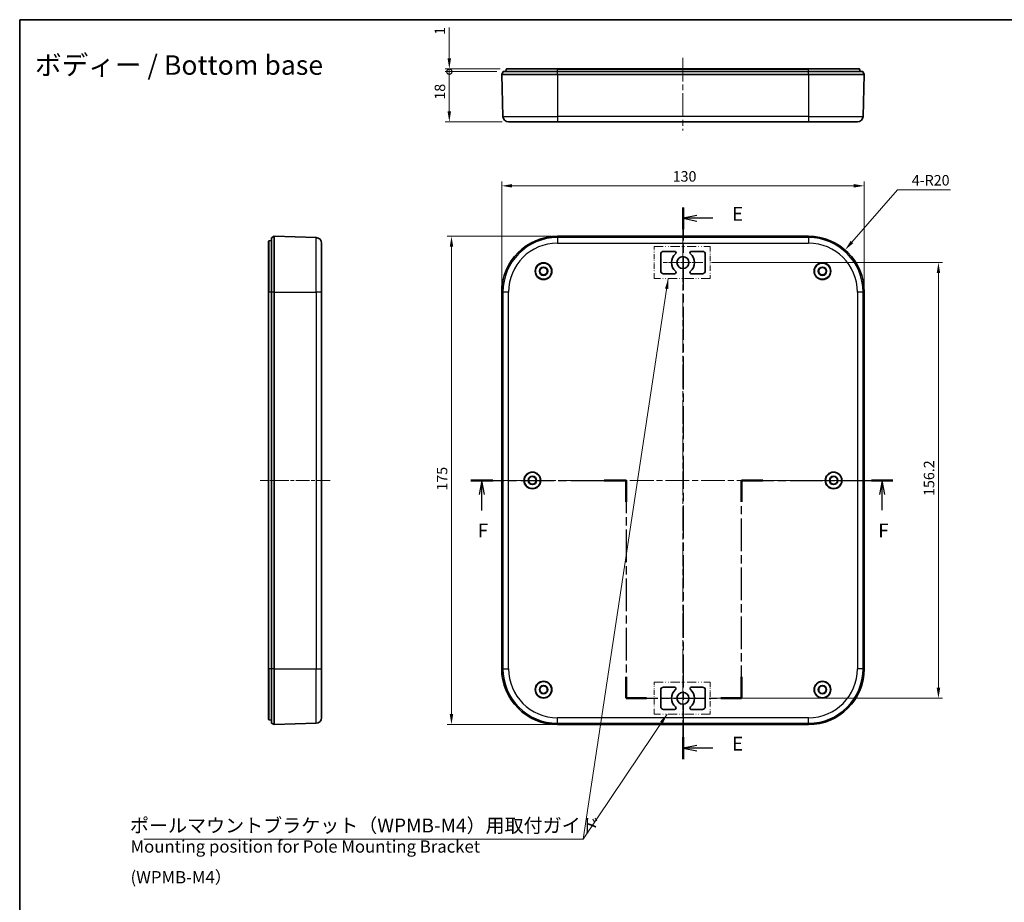
# Model space of a CAD drawing. Units: millimetres. Extents: x 22 to 2984, y 12 to 574.
# Drawn here: x 2202 to 2555, y 258 to 574 of the extents above; entities that cross this region are included whole.
import ezdxf

# ---------------------------------------------------------------- set-up
doc = ezdxf.new("R2010")
doc.units = ezdxf.units.MM
doc.header["$LTSCALE"] = 1.5
doc.linetypes.add('CHAIN', pattern=[0.3543, 0.2362, -0.0295, 0.0591, -0.0295])
doc.linetypes.add('DASH_DOUBLE_DOT', pattern=[0.4398, 0.24, -0.06, 0.0098, -0.06, 0.01, -0.06])
doc.layers.get('Defpoints').update_dxf_attribs({"lineweight": 25})
for name, color, linetype, lineweight in [('Border (ISO)', 7, 'Continuous', 35), ('Center Mark (ISO)', 131, 'Continuous', 18), ('Centerline (ISO)', 131, 'Continuous', 18), ('Dimension (ISO)', 7, 'Continuous', 18), ('Section Line (ISO)', 7, 'CHAIN', 25), ('Sketch Geometry (ISO)', 7, 'Continuous', 18), ('Symbol (ISO)', 7, 'Continuous', 18), ('Visible (ISO)', 7, 'Continuous', 35), ('Visible Narrow (ISO)', 7, 'Continuous', 25)]:
    doc.layers.add(name, color=color, linetype=linetype, lineweight=lineweight)
doc.styles.add('Note Text (TK)', font='txt')
doc.dimstyles.new('Default - Method 1b (TK)', dxfattribs={"dimscale": 1.5, "dimtxt": 2.5, "dimasz": 2.5, "dimexe": 1, "dimexo": 1.5, "dimgap": 1, "dimtad": 1, "dimtoh": 1, "dimrnd": 1e-08, "dimdsep": 46, "dimtxsty": 'Note Text (TK)', "dimcen": 0.09, "dimdle": 5, "dimclrd": 100, "dimclre": 100, "dimclrt": 7, "dimadec": 1, "dimazin": 1, "dimtfac": 1, "dimtmove": 0, "dimatfit": 3, "dimfxl": 1, "dimtolj": 1, "dimlwd": -1, "dimlwe": -1, "dimarcsym": 0})
doc.dimstyles.new('Default - Method 1b (TK)$7', dxfattribs={"dimscale": 1.5, "dimtxt": 2.5, "dimasz": 2.5, "dimexe": 1, "dimexo": 1.5, "dimgap": 1, "dimtad": 1, "dimtoh": 1, "dimrnd": 1e-08, "dimdsep": 46, "dimtxsty": 'Note Text (TK)', "dimcen": 0.09, "dimdle": 5, "dimclrd": 100, "dimclre": 100, "dimclrt": 7, "dimadec": 1, "dimazin": 1, "dimtfac": 1, "dimtmove": 0, "dimatfit": 3, "dimfxl": 1, "dimtolj": 1, "dimlwd": -1, "dimlwe": -1, "dimarcsym": 0})

# ---------------------------------------------------------------- blocks, each defined once
blk = doc.blocks.new('図面枠 tk図枠')
at = {"layer": 'Border (ISO)'}
for q in [(405.5, 289), (14.5, 8)]:
    blk.add_line((14.5, 289), q, dxfattribs=at)
blk = doc.blocks.new('2dTransSection4')
at = {"layer": 'Section Line (ISO)', "linetype": 'CHAIN', "ltscale": 16.751001}
blk.add_line((133.41, 255.36), (133.41, 156.47), dxfattribs=at)
at = {"layer": 'Section Line (ISO)', "linetype": 'Continuous', "lineweight": 50}
for p, q in [((133.41, 255.36), (133.41, 251.43)), ((133.41, 160.41), (133.41, 156.47))]:
    blk.add_line(p, q, dxfattribs=at)
at = {"layer": 'Section Line (ISO)', "linetype": 'Continuous'}
for p, q in [((135.91, 253.9), (133.41, 253.4)), ((135.91, 253.4), (133.41, 253.4)), ((133.41, 253.4), (135.91, 252.9)), ((138.78, 253.4), (135.91, 253.4)), ((135.91, 158.94), (133.41, 158.44)), ((135.91, 158.44), (133.41, 158.44)), ((133.41, 158.44), (135.91, 157.94)), ((138.78, 158.44), (135.91, 158.44))]:
    blk.add_line(p, q, dxfattribs=at)
at = {"layer": 'Section Line (ISO)', "char_height": 2.5, "attachment_point": 7, "style": 'Note Text (TK)'}
for insert in [(142.18, 252.17), (142.18, 157.21)]:
    blk.add_mtext('E', dxfattribs=dict(at, insert=insert))
blk = doc.blocks.new('2dTransSection5')
at = {"layer": 'Section Line (ISO)', "linetype": 'CHAIN', "ltscale": 16.865795}
blk.add_line((95.35, 206.42), (123.22, 206.42), dxfattribs=at)
at = {"layer": 'Section Line (ISO)', "linetype": 'Continuous', "lineweight": 50}
for p, q in [((95.35, 206.42), (99.32, 206.42)), ((119.25, 206.42), (123.22, 206.42)), ((123.22, 206.42), (123.22, 202.56)), ((143.87, 202.56), (143.87, 206.42)), ((143.87, 206.42), (147.7, 206.42)), ((167.19, 206.42), (171.02, 206.42)), ((123.22, 171.24), (123.22, 167.37)), ((143.87, 167.37), (143.87, 171.24)), ((123.22, 167.37), (126.89, 167.37)), ((140.21, 167.37), (143.87, 167.37))]:
    blk.add_line(p, q, dxfattribs=at)
at = {"layer": 'Section Line (ISO)', "linetype": 'Continuous'}
for p, q in [((97.34, 206.42), (96.84, 203.92)), ((97.34, 203.92), (97.34, 206.42)), ((97.84, 203.92), (97.34, 206.42)), ((169.11, 206.42), (168.61, 203.92)), ((169.11, 203.92), (169.11, 206.42)), ((169.61, 203.92), (169.11, 206.42)), ((97.34, 201.04), (97.34, 203.92)), ((169.11, 201.07), (169.11, 203.92))]:
    blk.add_line(p, q, dxfattribs=at)
at = {"layer": 'Section Line (ISO)', "linetype": 'CHAIN', "ltscale": 16.551752}
for p, q in [((123.22, 206.42), (123.22, 167.37)), ((143.87, 167.37), (143.87, 206.42))]:
    blk.add_line(p, q, dxfattribs=at)
at = {"layer": 'Section Line (ISO)', "linetype": 'CHAIN', "ltscale": 16.457844}
blk.add_line((143.87, 206.42), (171.02, 206.42), dxfattribs=at)
at = {"layer": 'Section Line (ISO)', "linetype": 'CHAIN', "ltscale": 15.976272}
blk.add_line((123.22, 167.37), (143.87, 167.37), dxfattribs=at)
at = {"layer": 'Section Line (ISO)', "char_height": 2.5, "attachment_point": 7, "style": 'Note Text (TK)'}
for insert in [(96.62, 195.42), (168.4, 195.42)]:
    blk.add_mtext('F', dxfattribs=dict(at, insert=insert))
blk = doc.blocks.new('_DotSmall')
at = {"color": 0, "linetype": 'ByBlock', "const_width": 0.5}
blk.add_lwpolyline([(-0.0625, 0, 1), (0.0625, 0, 1)], format="xyb", close=True, dxfattribs=at)
blk = doc.blocks.new('*D72')
at = {"layer": 'Defpoints', "color": 0}
for p in [(2356.29, 556.38), (2375.56, 555.38), (2376.82, 556.38)]:
    blk.add_point(p, dxfattribs=at)
at = {"layer": 'Dimension (ISO)', "color": 100}
for p, q in [((2356.29, 560.13), (2356.29, 571.2)), ((2374.57, 556.38), (2354.79, 556.38)), ((2373.31, 555.38), (2354.79, 555.38)), ((2356.29, 555.38), (2356.29, 556.38)), ((2356.29, 555.38), (2356.29, 551.63))]:
    blk.add_line(p, q, dxfattribs=at)
blk.add_solid([(2355.66, 560.13), (2356.91, 560.13), (2356.29, 556.38)], dxfattribs=at)
at = {"layer": 'Dimension (ISO)', "color": 100, "xscale": 3.75, "yscale": 3.75, "zscale": 3.75, "rotation": 90}
blk.add_blockref('_DotSmall', (2356.29, 555.38), dxfattribs=at)
at = {"layer": 'Dimension (ISO)', "color": 7, "insert": (2352.91, 568.57), "char_height": 3.75, "attachment_point": 4, "rotation": 90, "style": 'Note Text (TK)'}
blk.add_mtext('\\A1;1', dxfattribs=at)
blk = doc.blocks.new('*D73')
at = {"layer": 'Defpoints', "color": 0}
for p in [(2356.29, 555.38), (2375.56, 555.38), (2377.51, 537.38)]:
    blk.add_point(p, dxfattribs=at)
at = {"layer": 'Dimension (ISO)', "color": 100}
for p, q in [((2373.31, 555.38), (2354.79, 555.38)), ((2356.29, 541.13), (2356.29, 555.38)), ((2375.26, 537.38), (2354.79, 537.38))]:
    blk.add_line(p, q, dxfattribs=at)
blk.add_solid([(2355.66, 541.13), (2356.91, 541.13), (2356.29, 537.38)], dxfattribs=at)
at = {"layer": 'Dimension (ISO)', "color": 100, "xscale": 3.75, "yscale": 3.75, "zscale": 3.75, "rotation": 90}
blk.add_blockref('_DotSmall', (2356.29, 555.38), dxfattribs=at)
at = {"layer": 'Dimension (ISO)', "color": 7, "insert": (2352.91, 545.34), "char_height": 3.75, "attachment_point": 4, "rotation": 90, "style": 'Note Text (TK)'}
blk.add_mtext('\\A1;18', dxfattribs=at)
blk = doc.blocks.new('*D74')
at = {"layer": 'Defpoints', "color": 0}
for p in [(2395.06, 496.35), (2357.06, 321.35), (2395.06, 321.35)]:
    blk.add_point(p, dxfattribs=at)
at = {"layer": 'Dimension (ISO)', "color": 100}
for p, q in [((2392.81, 496.35), (2355.56, 496.35)), ((2357.06, 492.6), (2357.06, 325.1)), ((2392.81, 321.35), (2355.56, 321.35))]:
    blk.add_line(p, q, dxfattribs=at)
for points in [[(2356.44, 492.6), (2357.69, 492.6), (2357.06, 496.35)], [(2356.44, 325.1), (2357.69, 325.1), (2357.06, 321.35)]]:
    blk.add_solid(points, dxfattribs=at)
at = {"layer": 'Dimension (ISO)', "color": 7, "insert": (2353.69, 405.18), "char_height": 3.75, "attachment_point": 4, "rotation": 90, "style": 'Note Text (TK)'}
blk.add_mtext('\\A1;175', dxfattribs=at)
blk = doc.blocks.new('*D75')
at = {"layer": 'Defpoints', "color": 0}
for p in [(2505.06, 514.45), (2375.06, 476.35), (2505.06, 476.35)]:
    blk.add_point(p, dxfattribs=at)
at = {"layer": 'Dimension (ISO)', "color": 100}
for p, q in [((2375.06, 478.6), (2375.06, 515.95)), ((2505.06, 478.6), (2505.06, 515.95)), ((2378.81, 514.45), (2501.31, 514.45))]:
    blk.add_line(p, q, dxfattribs=at)
for points in [[(2378.81, 515.08), (2378.81, 513.83), (2375.06, 514.45)], [(2501.31, 515.08), (2501.31, 513.83), (2505.06, 514.45)]]:
    blk.add_solid(points, dxfattribs=at)
at = {"layer": 'Dimension (ISO)', "color": 7, "insert": (2436.36, 517.83), "char_height": 3.75, "attachment_point": 4, "style": 'Note Text (TK)'}
blk.add_mtext('\\A1;130', dxfattribs=at)
blk = doc.blocks.new('*D76')
at = {"layer": 'Defpoints', "color": 0}
for p in [(2448.06, 486.95), (2447.21, 330.75), (2531.65, 330.75)]:
    blk.add_point(p, dxfattribs=at)
at = {"layer": 'Dimension (ISO)', "color": 100}
for p, q in [((2450.31, 486.95), (2533.15, 486.95)), ((2531.65, 483.2), (2531.65, 334.5)), ((2449.46, 330.75), (2533.15, 330.75))]:
    blk.add_line(p, q, dxfattribs=at)
for points in [[(2531.03, 483.2), (2532.28, 483.2), (2531.65, 486.95)], [(2531.03, 334.5), (2532.28, 334.5), (2531.65, 330.75)]]:
    blk.add_solid(points, dxfattribs=at)
at = {"layer": 'Dimension (ISO)', "color": 7, "insert": (2528.28, 403.27), "char_height": 3.75, "attachment_point": 4, "rotation": 90, "style": 'Note Text (TK)'}
blk.add_mtext('\\A1;156.2', dxfattribs=at)
blk = doc.blocks.new('*D77')
at = {"layer": 'Defpoints', "color": 0}
for p in [(2498.17, 491.45), (2485.06, 476.35)]:
    blk.add_point(p, dxfattribs=at)
at = {"layer": 'Dimension (ISO)', "color": 100}
for p, q in [((2516.93, 513.07), (2500.63, 494.29)), ((2536.03, 513.07), (2516.93, 513.07))]:
    blk.add_line(p, q, dxfattribs=at)
blk.add_solid([(2500.16, 494.69), (2501.1, 493.88), (2498.17, 491.45)], dxfattribs=at)
at = {"layer": 'Dimension (ISO)', "color": 7, "insert": (2522.1, 516.44), "char_height": 3.75, "attachment_point": 4, "style": 'Note Text (TK)'}
blk.add_mtext('\\A1;4-R20', dxfattribs=at)

msp = doc.modelspace()

# ---------------------------------------------------------------- linework, layer by layer
at = {"layer": 'Center Mark (ISO)', "linetype": 'CHAIN', "ltscale": 7.945033}
for p, q in [((2440.0641, 494.0979), (2440.0641, 479.7979)), ((2447.2141, 486.9479), (2432.9141, 486.9479)), ((2440.0641, 337.8979), (2440.0641, 323.5979)), ((2447.2141, 330.7479), (2432.9141, 330.7479))]:
    msp.add_line(p, q, dxfattribs=at)
at = {"layer": 'Centerline (ISO)', "linetype": 'CHAIN', "ltscale": 23.990969}
for p, q in [((2440.0641, 560.3807), (2440.0641, 534.3219)), ((2440.0641, 501.3479), (2440.0641, 316.7908)), ((2370.0641, 408.8479), (2509.6211, 408.8479))]:
    msp.add_line(p, q, dxfattribs=at)
at = {"layer": 'Centerline (ISO)', "linetype": 'CHAIN', "ltscale": 13.922661}
msp.add_line((2313.5597, 408.8479), (2288.5009, 408.8479), dxfattribs=at)
at = {"layer": 'Sketch Geometry (ISO)', "color": 1, "linetype": 'DASH_DOUBLE_DOT', "lineweight": 18, "ltscale": 9.02716}
for p, q in [((2429.6842, 492.7426), (2449.8528, 492.7426)), ((2449.8528, 481.2559), (2429.6842, 481.2559)), ((2429.6842, 336.5723), (2449.8528, 336.5723)), ((2449.8528, 325.0855), (2429.6842, 325.0855))]:
    msp.add_line(p, q, dxfattribs=at)
at = {"layer": 'Sketch Geometry (ISO)', "color": 1, "linetype": 'DASH_DOUBLE_DOT', "lineweight": 18, "ltscale": 5.141253}
for p, q in [((2429.6842, 481.2559), (2429.6842, 492.7426)), ((2449.8528, 492.7426), (2449.8528, 481.2559)), ((2429.6842, 325.0855), (2429.6842, 336.5723)), ((2449.8528, 336.5723), (2449.8528, 325.0855))]:
    msp.add_line(p, q, dxfattribs=at)
at = {"layer": 'Visible (ISO)'}
for p, q in [((2375.0641, 554.3807), (2375.5641, 555.3807)), ((2375.0641, 554.3807), (2395.0641, 554.3807)), ((2375.0641, 554.3807), (2375.507, 539.3219)), ((2375.5641, 555.3807), (2395.0641, 555.3807)), ((2376.5641, 555.3807), (2376.7258, 556.298)), ((2376.8243, 556.3807), (2395.0641, 556.3807)), ((2485.0641, 556.3807), (2395.0641, 556.3807)), ((2485.0641, 555.3807), (2395.0641, 555.3807)), ((2395.0641, 554.3807), (2485.0641, 554.3807)), ((2485.0641, 556.3807), (2503.3038, 556.3807)), ((2485.0641, 555.3807), (2504.5641, 555.3807)), ((2485.0641, 554.3807), (2505.0641, 554.3807)), ((2503.5641, 555.3807), (2503.4023, 556.298)), ((2505.0641, 554.3807), (2504.5641, 555.3807)), ((2505.0641, 554.3807), (2504.6211, 539.3219)), ((2395.0641, 537.3807), (2377.5061, 537.3807)), ((2395.0641, 537.3807), (2485.0641, 537.3807)), ((2502.622, 537.3807), (2485.0641, 537.3807)), ((2291.5009, 476.3479), (2291.5009, 494.5876)), ((2292.5009, 494.8479), (2291.5835, 494.6861)), ((2293.5009, 496.3479), (2292.5009, 495.8479)), ((2292.5009, 476.3479), (2292.5009, 495.8479)), ((2293.5009, 476.3479), (2293.5009, 496.3479)), ((2293.5009, 496.3479), (2308.5597, 495.905)), ((2395.0641, 496.3479), (2485.0641, 496.3479)), ((2310.5009, 493.9058), (2310.5009, 476.3479)), ((2433.0641, 490.9479), (2437.0791, 490.9479)), ((2443.049, 490.9479), (2447.0641, 490.9479)), ((2432.0641, 483.9479), (2432.0641, 489.9479)), ((2448.0641, 489.9479), (2448.0641, 483.9479)), ((2437.0791, 482.9479), (2433.0641, 482.9479)), ((2447.0641, 482.9479), (2443.049, 482.9479)), ((2291.5009, 476.3479), (2291.5009, 341.3479)), ((2292.5009, 476.3479), (2292.5009, 341.3479)), ((2293.5009, 341.3479), (2293.5009, 476.3479)), ((2310.5009, 341.3479), (2310.5009, 476.3479)), ((2375.0641, 341.3479), (2375.0641, 476.3479)), ((2505.0641, 476.3479), (2505.0641, 341.3479)), ((2291.5009, 323.1081), (2291.5009, 341.3479)), ((2292.5009, 321.8479), (2292.5009, 341.3479)), ((2293.5009, 321.3479), (2293.5009, 341.3479)), ((2310.5009, 341.3479), (2310.5009, 323.7899)), ((2432.0641, 327.7479), (2432.0641, 333.7479)), ((2433.0641, 334.7479), (2437.0791, 334.7479)), ((2443.049, 334.7479), (2447.0641, 334.7479)), ((2448.0641, 333.7479), (2448.0641, 327.7479)), ((2437.0791, 326.7479), (2433.0641, 326.7479)), ((2447.0641, 326.7479), (2443.049, 326.7479)), ((2292.5009, 322.8479), (2291.5835, 323.0096)), ((2293.5009, 321.3479), (2292.5009, 321.8479)), ((2293.5009, 321.3479), (2308.5597, 321.7908)), ((2485.0641, 321.3479), (2395.0641, 321.3479))]:
    msp.add_line(p, q, dxfattribs=at)
for centre, radius in [((2440.0641, 486.9479), 2.15), ((2390.0641, 483.8479), 3), ((2390.0641, 483.8479), 2.9), ((2390.0641, 483.8479), 1.5), ((2390.0641, 483.8479), 1.35), ((2490.0641, 483.8479), 3), ((2490.0641, 483.8479), 2.9), ((2490.0641, 483.8479), 1.5), ((2490.0641, 483.8479), 1.35), ((2386.0641, 408.8479), 3), ((2386.0641, 408.8479), 2.9), ((2386.0641, 408.8479), 1.5), ((2386.0641, 408.8479), 1.35), ((2494.0641, 408.8479), 3), ((2494.0641, 408.8479), 2.9), ((2494.0641, 408.8479), 1.5), ((2494.0641, 408.8479), 1.35), ((2390.0641, 333.8479), 3), ((2390.0641, 333.8479), 2.9), ((2490.0641, 333.8479), 3), ((2490.0641, 333.8479), 2.9), ((2390.0641, 333.8479), 1.5), ((2390.0641, 333.8479), 1.35), ((2440.0641, 330.7479), 2.15), ((2490.0641, 333.8479), 1.5), ((2490.0641, 333.8479), 1.35)]:
    msp.add_circle(centre, radius, dxfattribs=at)
for centre, radius, start, end in [((2376.8243, 556.2807), 0.1, 90, 170), ((2503.3038, 556.2807), 0.1, 10, 90), ((2377.5061, 539.3807), 2, 181.684684, 270), ((2502.622, 539.3807), 2, 270, 358.315316), ((2291.6009, 494.5876), 0.1, 100, 180), ((2308.5009, 493.9058), 2, 0, 88.315316), ((2395.0641, 476.3479), 20, 90, 180), ((2485.0641, 476.3479), 20, 0, 90), ((2433.0641, 489.9479), 1, 90, 180), ((2437.0791, 490.4479), 0.5, 310.459083, 90), ((2443.049, 490.4479), 0.5, 90, 229.540917), ((2447.0641, 489.9479), 1, 0, 90), ((2440.0641, 486.9479), 4.1, 130.459083, 229.540917), ((2440.0641, 486.9479), 4.1, 310.459083, 49.540917), ((2433.0641, 483.9479), 1, 180, 270), ((2437.0791, 483.4479), 0.5, 270, 49.540917), ((2443.049, 483.4479), 0.5, 130.459083, 270), ((2447.0641, 483.9479), 1, 270, 0), ((2395.0641, 341.3479), 20, 180, 270), ((2485.0641, 341.3479), 20, 270, 0), ((2433.0641, 333.7479), 1, 90, 180), ((2440.0641, 330.7479), 4.1, 130.459083, 229.540917), ((2437.0791, 334.2479), 0.5, 310.459083, 90), ((2443.049, 334.2479), 0.5, 90, 229.540917), ((2440.0641, 330.7479), 4.1, 310.459083, 49.540917), ((2447.0641, 333.7479), 1, 0, 90), ((2433.0641, 327.7479), 1, 180, 270), ((2437.0791, 327.2479), 0.5, 270, 49.540917), ((2443.049, 327.2479), 0.5, 130.459083, 270), ((2447.0641, 327.7479), 1, 270, 0), ((2291.6009, 323.1081), 0.1, 180, 260), ((2308.5009, 323.7899), 2, 271.684684, 0)]:
    msp.add_arc(centre, radius, start, end, dxfattribs=at)
at = {"layer": 'Visible Narrow (ISO)'}
for p, q in [((2395.0641, 556.298), (2376.7258, 556.298)), ((2395.0641, 556.298), (2395.0641, 556.3807)), ((2395.0641, 555.3807), (2395.0641, 556.298)), ((2395.0641, 556.298), (2485.0641, 556.298)), ((2395.0641, 554.3807), (2395.0641, 555.3807)), ((2395.0641, 554.3807), (2395.0641, 539.3219)), ((2485.0641, 556.298), (2485.0641, 556.3807)), ((2485.0641, 555.3807), (2485.0641, 556.298)), ((2503.4023, 556.298), (2485.0641, 556.298)), ((2485.0641, 554.3807), (2485.0641, 555.3807)), ((2485.0641, 554.3807), (2485.0641, 539.3219)), ((2375.507, 539.3219), (2395.0641, 539.3219)), ((2485.0641, 539.3219), (2395.0641, 539.3219)), ((2395.0641, 539.3219), (2395.0641, 537.3807)), ((2485.0641, 539.3219), (2504.6211, 539.3219)), ((2485.0641, 539.3219), (2485.0641, 537.3807)), ((2291.5835, 494.6861), (2291.5835, 476.3479)), ((2308.5597, 476.3479), (2308.5597, 495.905)), ((2395.0641, 496.3479), (2395.0641, 495.905)), ((2485.0641, 495.905), (2395.0641, 495.905)), ((2395.0641, 495.905), (2395.0641, 493.9058)), ((2485.0641, 496.3479), (2485.0641, 495.905)), ((2485.0641, 495.905), (2485.0641, 493.9058)), ((2395.0641, 493.9058), (2485.0641, 493.9058)), ((2291.5835, 476.3479), (2291.5009, 476.3479)), ((2292.5009, 476.3479), (2291.5835, 476.3479)), ((2291.5835, 341.3479), (2291.5835, 476.3479)), ((2293.5009, 476.3479), (2292.5009, 476.3479)), ((2293.5009, 476.3479), (2308.5597, 476.3479)), ((2308.5597, 476.3479), (2308.5597, 341.3479)), ((2310.5009, 476.3479), (2308.5597, 476.3479)), ((2375.0641, 476.3479), (2375.507, 476.3479)), ((2375.507, 476.3479), (2375.507, 341.3479)), ((2377.5061, 476.3479), (2375.507, 476.3479)), ((2377.5061, 341.3479), (2377.5061, 476.3479)), ((2504.6211, 476.3479), (2502.622, 476.3479)), ((2502.622, 476.3479), (2502.622, 341.3479)), ((2504.6211, 341.3479), (2504.6211, 476.3479)), ((2505.0641, 476.3479), (2504.6211, 476.3479)), ((2291.5835, 341.3479), (2291.5009, 341.3479)), ((2292.5009, 341.3479), (2291.5835, 341.3479)), ((2291.5835, 341.3479), (2291.5835, 323.0096)), ((2293.5009, 341.3479), (2292.5009, 341.3479)), ((2293.5009, 341.3479), (2308.5597, 341.3479)), ((2308.5597, 321.7908), (2308.5597, 341.3479)), ((2308.5597, 341.3479), (2310.5009, 341.3479)), ((2375.0641, 341.3479), (2375.507, 341.3479)), ((2375.507, 341.3479), (2377.5061, 341.3479)), ((2504.6211, 341.3479), (2502.622, 341.3479)), ((2505.0641, 341.3479), (2504.6211, 341.3479)), ((2395.0641, 321.7908), (2395.0641, 323.7899)), ((2485.0641, 323.7899), (2395.0641, 323.7899)), ((2395.0641, 321.7908), (2485.0641, 321.7908)), ((2395.0641, 321.3479), (2395.0641, 321.7908)), ((2485.0641, 321.7908), (2485.0641, 323.7899)), ((2485.0641, 321.7908), (2485.0641, 321.3479))]:
    msp.add_line(p, q, dxfattribs=at)
for centre, radius, start, end in [((2395.0641, 476.3479), 19.5571, 90, 180), ((2485.0641, 476.3479), 19.5571, 0, 90), ((2395.0641, 476.3479), 17.558, 90, 180), ((2485.0641, 476.3479), 17.558, 0, 90), ((2395.0641, 341.3479), 19.5571, 180, 270), ((2395.0641, 341.3479), 17.558, 180, 270), ((2485.0641, 341.3479), 19.5571, 270, 0), ((2485.0641, 341.3479), 17.558, 270, 0)]:
    msp.add_arc(centre, radius, start, end, dxfattribs=at)

# ---------------------------------------------------------------- block references
at = {"xscale": 2, "yscale": 2, "zscale": 2}
msp.add_blockref('図面枠 tk図枠', (2173.25, -4), dxfattribs=at)
at = {"layer": 'Section Line (ISO)', "xscale": 2, "yscale": 2, "zscale": 2}
for name in ['2dTransSection4', '2dTransSection5']:
    msp.add_blockref(name, (2173.25, -4), dxfattribs=at)

# ---------------------------------------------------------------- texts
at = {"layer": 'Symbol (ISO)', "color": 7, "line_spacing_factor": 1.5, "style": 'Note Text (TK)'}
for s, insert, char_height, width, attachment_point in [('{\\fＭＳ Ｐゴシック|b0|i0;\\H7.0000;ボディー / Bottom base}', (2207.7298, 557.7427), 7, 118.742506, 4), ('{ポールマウントブラケット（WPMB-M4）用取付ガイド}', (2241.7817, 281.0926), 5, 158.742695, 7), ('{\\fＭＳ Ｐゴシック|b0|i0;\\H4.4000;Mounting position for Pole Mounting Bracket (WPMB-M4）}', (2241.9917, 272.1143), 4.4, 159.249125, 4)]:
    msp.add_mtext(s, dxfattribs=dict(at, insert=insert, char_height=char_height, width=width, attachment_point=attachment_point))
at = {"layer": 'Symbol (ISO)', "color": 7, "insert": (2388.2497, 281.0836), "char_height": 5, "attachment_point": 7, "line_spacing_factor": 1.5, "style": 'Note Text (TK)'}
msp.add_mtext('{ }', dxfattribs=at)

# ---------------------------------------------------------------- dimensions: what is measured, and where the dimension line sits
at = {"layer": 'Dimension (ISO)', "color": 100}
for base, p1, p2, angle, override, picture, middle in [((2356.2874, 556.3807), (2375.5641, 555.3807), (2376.8243, 556.3807), 90, {"dimtoh": 0, "dimdec": 2, "dimblk1": 'DotSmall', "dimsah": 1, "dimdle": 0, "dimtp": 0, "dimtm": 0, "dimtdec": 2, "dimtofl": 1, "dimatfit": 1}, '*D72', (2356.2874, 569.1335)), ((2356.2874, 555.3807), (2377.5061, 537.3807), (2375.5641, 555.3807), 90, {"dimtoh": 0, "dimdec": 2, "dimblk2": 'DotSmall', "dimsah": 1, "dimdle": 0, "dimtp": 0, "dimtm": 0, "dimtdec": 2, "dimtofl": 0, "dimatfit": 1}, '*D73', (2356.2874, 547.6471)), ((2357.0641, 321.3479), (2395.0641, 496.3479), (2395.0641, 321.3479), 270, {"dimtoh": 0, "dimdec": 2, "dimtp": 0, "dimtm": 0, "dimtdec": 2, "dimtofl": 0, "dimatfit": 1}, '*D74', (2357.0641, 408.8479)), ((2531.6541, 330.7479), (2448.0641, 486.9479), (2447.2141, 330.7479), 90, {"dimtoh": 0, "dimdec": 2, "dimtp": 0, "dimtm": 0, "dimtdec": 2, "dimtofl": 0, "dimatfit": 1}, '*D76', (2531.6541, 408.8479))]:
    dim = msp.add_linear_dim(base=base, p1=p1, p2=p2, angle=angle, dimstyle='Default - Method 1b (TK)', override=override, dxfattribs=at)
    dim.commit()
    dim.dimension.update_dxf_attribs({"geometry": picture, "text_midpoint": middle, "dimtype": 160})
dim = msp.add_linear_dim(base=(2505.0641, 514.4529), p1=(2375.0641, 476.3479), p2=(2505.0641, 476.3479), dimstyle='Default - Method 1b (TK)', override={"dimtoh": 0, "dimdec": 2, "dimtp": 0, "dimtm": 0, "dimtdec": 2, "dimtofl": 0, "dimatfit": 1}, dxfattribs=at)
dim.commit()
dim.dimension.update_dxf_attribs({"geometry": '*D75', "text_midpoint": (2440.0641, 514.4529), "dimtype": 160})
dim = msp.add_radius_dim(center=(2485.0641, 476.3479), mpoint=(2498.1727, 491.453), text='4-<>', dimstyle='Default - Method 1b (TK)', override={"dimtih": 1, "dimdec": 2, "dimcen": 0, "dimtp": 0, "dimtm": 0, "dimtdec": 2, "dimtofl": 0}, dxfattribs=at)
dim.commit()
dim.dimension.update_dxf_attribs({"geometry": '*D77', "text_midpoint": (2529.0641, 513.0683), "dimtype": 164})

# ---------------------------------------------------------------- leaders
at = {"layer": 'Symbol (ISO)', "color": 100, "annotation_type": 0, "has_hookline": 1, "hookline_direction": 1}
for points, text_width in [([(2434.8093, 481.2559), (2404.2156, 280.2503), (2400.4656, 280.2503)], 2.2159), ([(2434.3946, 325.0855), (2404.2744, 280.2593), (2400.5244, 280.2593)], 153.8068)]:
    msp.add_leader(points, dimstyle='Default - Method 1b (TK)$7', override={"dimgap": 0, "dimtad": 1}, dxfattribs=dict(at, text_width=text_width))

doc.saveas('drawing.dxf')
